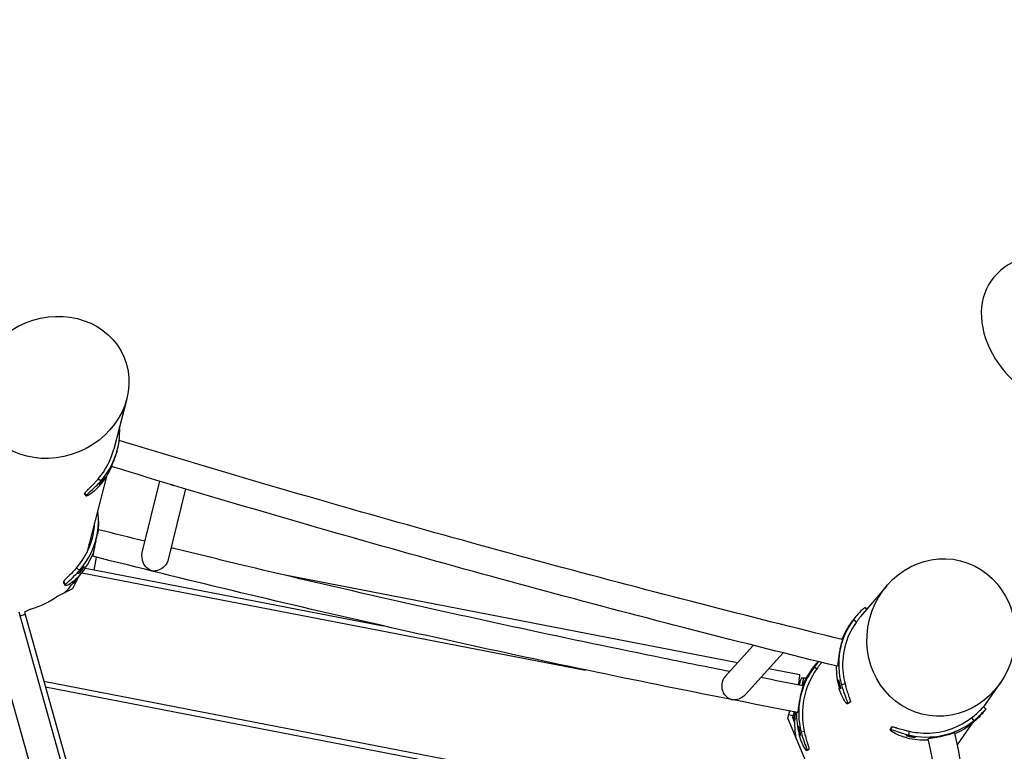
# Model space of a CAD drawing. Extents: x 0 to 1088, y 0 to 704.
# Drawn here: x 744 to 776, y 318 to 341 of the extents above; entities that cross this region are included whole.
import ezdxf

# ---------------------------------------------------------------- set-up
doc = ezdxf.new("R2010")
doc.units = 0
doc.header["$LTSCALE"] = 21.333333
doc.header["$MEASUREMENT"] = 0
doc.header["$PDSIZE"] = 1
doc.layers.get('0').update_dxf_attribs({"color": 2, "linetype": 'CONTINUOUS'})
doc.layers.get('Defpoints').update_dxf_attribs({"linetype": 'CONTINUOUS'})
doc.layers.add('1', color=7, linetype='CONTINUOUS')
doc.layers.add('DIM', color=4, linetype='CONTINUOUS')
doc.styles.add('ROMAND', font='romand.shx', dxfattribs={"height": 6})
doc.dimstyles.get("Standard").update_dxf_attribs({"dimscale": 64, "dimtxt": 0.125, "dimasz": 0.125, "dimexe": 0.0625, "dimexo": 0.0625, "dimgap": 0.03125, "dimtad": 1, "dimdec": 4, "dimzin": 3, "dimdsep": 46, "dimlunit": 4, "dimtxsty": 'ROMAND', "dimblk1": 'OBLIQUE', "dimblk2": 'OBLIQUE', "dimsah": 1, "dimcen": 0.0625, "dimdle": 0.0625, "dimadec": 0, "dimazin": 0, "dimtfac": 1, "dimtdec": 4, "dimtmove": 0, "dimatfit": 3, "dimldrblk": 'OBLIQUE', "dimfxl": 1, "dimfrac": 2, "dimtolj": 1, "dimtzin": 0, "dimlwe": -1, "dimarcsym": 0})

# ---------------------------------------------------------------- blocks, each defined once
blk = doc.blocks.new('_OBLIQUE')
at = {"color": 0, "linetype": 'ByBlock'}
blk.add_line((-0.5, -0.5), (0.5, 0.5), dxfattribs=at)
blk = doc.blocks.new('*D34')
at = {"layer": 'Defpoints', "color": 0, "transparency": 16777216}
for p in [(637.823, 623.053), (1012.083, 492.84), (637.823, 303.159)]:
    blk.add_point(p, dxfattribs=at)
at = {"layer": 'DIM', "color": 0, "transparency": 16777216}
for p, q in [((637.823, 307.159), (637.823, 627.053)), ((1012.083, 496.84), (1012.083, 627.053))]:
    blk.add_line(p, q, dxfattribs=at)
at = {"layer": 'DIM', "color": 0, "lineweight": -2, "transparency": 16777216}
blk.add_line((1016.083, 623.053), (633.823, 623.053), dxfattribs=at)
at = {"layer": 'DIM', "color": 0, "lineweight": -2, "transparency": 16777216, "xscale": 8, "yscale": 8, "zscale": 8, "rotation": 180}
blk.add_blockref('_OBLIQUE', (637.823, 623.053), dxfattribs=at)
at = {"layer": 'DIM', "color": 0, "lineweight": -2, "transparency": 16777216, "xscale": 8, "yscale": 8, "zscale": 8}
blk.add_blockref('_OBLIQUE', (1012.083, 623.053), dxfattribs=at)

msp = doc.modelspace()

# ---------------------------------------------------------------- linework, layer by layer
at = {"layer": '1'}
for p, q in [((747.25903, 329.22251), (746.83593, 327.59455)), ((746.9418, 327.52935), (746.93381, 327.50031)), ((746.60773, 326.71652), (745.96539, 324.24498)), ((746.41809, 326.56491), (746.33758, 326.6354)), ((748.30865, 326.56384), (747.74686, 324.26309)), ((745.89709, 326.16092), (745.89986, 326.17157)), ((745.94825, 326.08744), (745.89709, 326.16092)), ((745.89986, 326.17157), (745.95114, 326.09793)), ((749.14942, 326.31136), (748.5926, 324.03093)), ((745.95114, 326.09793), (745.94825, 326.08744)), ((746.34306, 325.27349), (746.34185, 325.10473)), ((746.13479, 324.67966), (746.12691, 324.68359)), ((746.03308, 324.50545), (746.05799, 324.55498)), ((746.05799, 324.55498), (746.09083, 324.5386)), ((746.23337, 323.86349), (746.28054, 324.10705)), ((745.73261, 323.6842), (745.63839, 323.76611)), ((745.91813, 323.75478), (746.20169, 323.69987)), ((746.20169, 323.69987), (746.23337, 323.86349)), ((746.20169, 323.69987), (755.52745, 321.89388)), ((745.21367, 323.31243), (745.21359, 323.30118)), ((745.28501, 323.19913), (745.21359, 323.30118)), ((745.21367, 323.31243), (745.2851, 323.21038)), ((745.70973, 323.49141), (745.50437, 323.08301)), ((745.61491, 323.30284), (745.50441, 323.24983)), ((745.65856, 323.43801), (745.67795, 323.42834)), ((745.67795, 323.42834), (745.67788, 323.42807)), ((745.67795, 323.42834), (745.70959, 323.49126)), ((745.80803, 323.60634), (762.05144, 320.46071)), ((766.95223, 320.69998), (752.36554, 323.52478)), ((745.50437, 323.08301), (744.98438, 322.83354)), ((745.2851, 323.21038), (745.28501, 323.19913)), ((771.76963, 323.18646), (770.92661, 322.19286)), ((744.15006, 322.43326), (743.95645, 322.34038)), ((742.79374, 322.16324), (750.12906, 296.11038)), ((750.94544, 296.90063), (743.78279, 322.3402)), ((743.95645, 322.34038), (751.08115, 297.02737)), ((770.65539, 322.04322), (770.61357, 321.98631)), ((770.69195, 322.09297), (770.67102, 322.0645)), ((770.69691, 322.09971), (770.79713, 322.02555)), ((770.33366, 321.494), (770.30473, 321.45991)), ((767.46116, 321.26437), (766.55478, 320.25922)), ((768.42366, 321.02267), (767.21456, 319.68181)), ((768.96658, 320.30989), (767.95719, 320.50536)), ((769.43339, 320.57281), (769.5133, 320.51148)), ((769.67102, 320.71302), (769.64967, 320.68785)), ((768.94061, 320.14516), (768.91083, 319.99141)), ((769.01404, 320.21804), (769.09354, 320.21344)), ((769.16008, 320.19529), (769.09359, 320.21344)), ((770.2081, 320.15118), (770.20967, 320.15145)), ((744.58465, 320.10846), (767.72958, 315.62631)), ((744.63519, 319.92891), (767.61572, 315.4786)), ((768.94446, 319.98499), (768.96104, 320.04639)), ((769.05884, 320.06352), (769.03306, 319.96807)), ((769.05884, 320.06352), (769.08924, 320.05522)), ((770.42279, 320.01928), (770.31051, 319.98846)), ((775.43043, 320.05163), (774.89152, 319.27701)), ((770.59007, 319.43088), (770.49901, 319.37961)), ((770.50424, 319.38672), (770.49901, 319.37961)), ((770.50424, 319.38672), (770.59444, 319.43751)), ((770.59444, 319.43751), (770.59007, 319.43088)), ((774.96679, 319.2161), (774.96245, 319.20995)), ((768.5769, 318.91804), (768.63972, 319.15072)), ((769.1795, 317.47921), (768.5769, 318.91804)), ((768.75316, 318.99312), (768.60492, 319.02182)), ((768.73775, 318.93258), (768.75316, 318.99312)), ((768.79715, 318.79076), (768.73775, 318.93258)), ((768.75805, 319.01114), (768.78252, 319.04021)), ((768.80388, 319.11932), (768.78252, 319.04021)), ((768.81352, 319.03175), (768.78252, 319.04021)), ((774.50338, 318.92851), (774.5783, 318.83436)), ((768.79706, 318.82379), (768.78788, 318.81288)), ((768.79814, 318.82424), (768.79706, 318.82379)), ((768.79706, 318.82379), (768.79804, 318.82144)), ((771.88136, 318.5369), (771.92951, 318.62929)), ((771.8857, 318.54305), (771.88136, 318.5369)), ((771.93387, 318.63546), (771.8857, 318.54305)), ((771.92951, 318.62929), (771.93387, 318.63546)), ((774.52698, 318.75303), (774.0434, 318.05794)), ((769.10704, 318.48856), (769.00823, 318.46306)), ((772.47654, 318.37524), (772.50451, 318.49187)), ((769.25155, 317.9049), (769.19177, 317.87245)), ((769.19636, 317.87668), (769.25689, 317.90953)), ((769.19177, 317.87245), (769.19636, 317.87668))]:
    msp.add_line(p, q, dxfattribs=at)
for centre, major_axis, ratio, start_param, end_param in [((777.64621, 331.28391), (-2.51145, 1.73901), 0.74964412, 4.70398147, 7.86238914), ((744.57132, 328.1819), (2.37049, -0.65256), 0.99144748, 5.82928145, 6.60997958), ((744.45184, 328.21479), (2.3751, -0.65383), 0.99144486, 5.85133937, 6.29742182), ((748.83399, 326.86746), (0.39851, 0.22537), 0.90676938, 0.83631523, 0.83922386), ((748.83399, 326.86746), (0.23389, -0.41358), 0.84833579, 2.27387053, 2.27636814), ((744.52802, 328.02462), (2.37049, -0.65256), 0.99144748, 5.82928145, 6.13361822), ((748.83399, 326.86746), (0.39851, 0.22537), 0.90676938, 3.94838981, 3.97790788), ((748.83399, 326.86746), (0.23389, -0.41358), 0.84833579, 5.4179608, 5.44413304), ((743.88446, 325.29113), (2.4586, -0.01764), 0.99084352, 5.57011512, 6.42356221), ((743.88446, 325.29113), (2.33327, -0.01674), 0.99084352, 5.57011512, 6.2556593), ((743.88325, 325.12237), (2.33327, -0.01674), 0.99084352, 0.03650712, 0.04326123), ((743.88325, 325.12237), (2.4586, -0.01764), 0.99084352, 6.22491475, 6.28318531), ((746.05253, 324.53444), (0.07439, 0.14914), 0.02587172, 0, 1.44560544), ((748.1556, 324.08912), (0.23389, -0.41358), 0.84833579, 3.87607375, 4.61493441), ((743.88325, 325.12237), (2.4586, -0.01764), 0.99084352, 5.57011512, 5.92329262), ((748.1556, 324.08912), (0.39851, 0.22537), 0.90676938, 4.01418884, 4.27826673), ((743.44959, 324.80936), (-0.73383, -2.49334), 0.99144471, 1.06419, 1.21066179), ((743.48676, 324.93566), (-0.73263, -2.48927), 0.99144471, 0.5491588, 0.90942291), ((772.67323, 320.6371), (-1.98128, 1.45587), 0.99437747, 6.27976058, 7.18756829), ((768.27739, 321.515), (0.45431, 0.13637), 0.8945409, 1.05943943, 1.10807393), ((768.27739, 321.515), (0.12855, -0.42826), 0.92475369, 2.50283845, 2.54555338), ((772.67323, 320.6371), (-1.88028, 1.38166), 0.99437747, 0.00986615, 0.7582402), ((772.59485, 320.53044), (-1.98128, 1.45587), 0.99437747, 0, 0.2486881), ((772.8101, 320.60215), (1.98186, -1.46642), 0.99455216, 3.16324543, 3.17582682), ((771.3837, 319.07604), (-1.66546, 1.80867), 0.99718811, 0.17249711, 1.08030482), ((771.60314, 319.03291), (-1.6802, 1.93201), 0.9971342, 0.239914, 1.07092463), ((771.31479, 319.01259), (-1.66546, 1.80867), 0.99718811, 0.17249711, 0.42970126), ((772.59485, 320.53044), (-1.98128, 1.45587), 0.99437747, 0.60912147, 0.90438298), ((766.85906, 319.94211), (0.12735, -0.42944), 0.91881771, 3.65340405, 4.93730267), ((768.93489, 320.14626), (0.03169, 0.16363), 0.03492077, 4.71238898, 6.28318531), ((768.97019, 320.05725), (0.0439, 0.16078), 0.03587204, 0.00759882, 1.64820832), ((769.04969, 320.05265), (0.0439, 0.16078), 0.03587204, 4.78980097, 6.29078413), ((772.8101, 320.60215), (1.98186, -1.46642), 0.99455216, 3.88217987, 4.02076238), ((766.85906, 319.94211), (0.45197, 0.13403), 0.90216147, 4.22134946, 4.77067671), ((771.37147, 318.73192), (1.9709, -1.66233), 0.99635794, 3.69445796, 3.72726306), ((771.31479, 319.01259), (1.66546, -1.80867), 0.99718811, 3.93059437, 4.22189747), ((773.02138, 320.87682), (1.99933, -1.41399), 0.99590656, 5.87239531, 5.9770637), ((771.37788, 318.74032), (-1.57774, -2.05096), 0.99619463, 5.34674679, 5.53263627), ((771.36916, 318.72832), (0.99804, -2.38013), 0.99618891, 4.27950227, 4.28058802), ((773.04792, 320.75765), (2.00945, -1.41674), 0.99590768, 5.08969211, 5.99749981), ((773.04792, 320.75765), (-1.90702, 1.34452), 0.99590768, 2.05781502, 2.7461916), ((772.98283, 320.66532), (2.00945, -1.41674), 0.99590768, 5.7377605, 5.99749981), ((772.98283, 320.66532), (-2.00945, 1.41674), 0.99590768, 1.94809945, 2.23675276), ((773.02138, 320.87682), (1.99933, -1.41399), 0.99590656, 5.11305356, 5.21772197), ((769.68535, 317.52542), (-9.91473, -8.60207), 0.04349503, 4.71786727, 4.71840591)]:
    msp.add_ellipse(centre, major_axis=major_axis, ratio=ratio, start_param=start_param, end_param=end_param, dxfattribs=at)
for centre, major_axis, ratio in [((744.84678, 329.58602), (-2.32873, -0.96457), 0.89306866), ((773.52297, 321.51885), (0.62568, 2.47405), 0.93339053)]:
    msp.add_ellipse(centre, major_axis=major_axis, ratio=ratio, dxfattribs=at)
for points, knots in [([(770.3348, 321.45253), (768.82336, 321.82346), (767.30078, 322.20618), (764.19951, 323.00397), (762.62046, 323.41966), (759.46137, 324.27017), (757.88133, 324.70501), (754.73174, 325.59066), (753.16221, 326.04148), (750.05991, 326.95147), (748.52695, 327.41051), (747.01021, 327.87415)], [1.359628145, 1.359628145, 1.359628145, 1.359628145, 1.442426567, 1.442426567, 1.527626643, 1.527626643, 1.61282672, 1.61282672, 1.698026796, 1.698026796, 1.782414362, 1.782414362, 1.782414362, 1.782414362]), ([(746.76489, 327.03243), (746.76462, 327.03251), (746.76455, 327.03303), (746.76542, 327.03865), (746.77114, 327.05354), (746.79148, 327.10258), (746.80563, 327.13575), (746.83848, 327.21665), (746.85672, 327.26332), (746.89305, 327.36521), (746.91074, 327.41946), (746.92895, 327.48284), (746.93141, 327.49159), (746.93381, 327.50031)], [2.45655223, 2.45655223, 2.45655223, 2.45655223, 2.59568011, 2.59568011, 3.26838502, 3.26838502, 3.92642745, 3.92642745, 4.57559887, 4.57559887, 5.22631039, 5.22631039, 5.33078317, 5.33078317, 5.33078317, 5.33078317]), ([(770.17513, 320.58903), (768.63916, 320.96579), (767.09174, 321.35469), (763.9657, 322.15897), (762.38694, 322.57462), (759.22845, 323.42502), (757.64873, 323.85976), (754.49973, 324.74521), (752.93045, 325.19592), (749.82377, 326.10707), (748.28624, 326.56743), (746.76489, 327.03243)], [1.35873017, 1.35873017, 1.35873017, 1.35873017, 1.442707428, 1.442707428, 1.527721978, 1.527721978, 1.612736529, 1.612736529, 1.697751079, 1.697751079, 1.782211643, 1.782211643, 1.782211643, 1.782211643]), ([(745.89986, 326.17157), (745.90241, 326.18133), (745.91695, 326.19966), (745.96737, 326.25244), (746.00263, 326.28638), (746.08666, 326.36797), (746.13438, 326.41471), (746.20983, 326.49294), (746.23578, 326.52056), (746.28737, 326.57731), (746.31285, 326.60626), (746.33758, 326.6354)], [0, 0, 0, 0, 0.87327096, 0.87327096, 1.742358, 1.742358, 2.60009081, 2.60009081, 3.04057571, 3.04057571, 3.48093692, 3.48093692, 3.48093692, 3.48093692]), ([(745.95114, 326.09793), (745.95512, 326.1124), (745.98903, 326.14655), (746.04492, 326.19783), (746.10045, 326.24877), (746.17708, 326.31706), (746.25753, 326.39626), (746.3112, 326.4491), (746.36637, 326.50664), (746.41809, 326.56491)], [-0.78539816, -0.78539816, -0.78539816, -0.78539816, -0.19406298, -0.19406298, -0.19406298, 0.39345612, 0.39345612, 0.39345612, 0.78539816, 0.78539816, 0.78539816, 0.78539816]), ([(746.54958, 326.69042), (746.54811, 326.68506), (746.53489, 326.66334), (746.51368, 326.63331), (746.49259, 326.60344), (746.46373, 326.56612), (746.43646, 326.53446), (746.40926, 326.50288), (746.38425, 326.47746), (746.37082, 326.46607), (746.36268, 326.45918), (746.35873, 326.45727), (746.35962, 326.46049)], [0, 0, 0, 0, 0.87552319, 0.87552319, 0.87552319, 1.74638792, 1.74638792, 1.74638792, 2.6152716, 2.6152716, 2.6152716, 3.14159265, 3.14159265, 3.14159265, 3.14159265]), ([(746.35962, 326.46049), (746.36018, 326.46254), (746.36267, 326.46664), (746.36693, 326.47259), (746.37803, 326.48809), (746.40163, 326.51662), (746.42868, 326.54924), (746.4555, 326.58158), (746.48506, 326.61748), (746.50751, 326.6447), (746.52999, 326.67196), (746.54514, 326.68986), (746.54881, 326.69165), (746.54967, 326.69207), (746.54992, 326.69166), (746.54958, 326.69042)], [3.14159265, 3.14159265, 3.14159265, 3.14159265, 3.47634734, 3.47634734, 3.47634734, 4.34933257, 4.34933257, 4.34933257, 5.2146911, 5.2146911, 5.2146911, 6.08089911, 6.08089911, 6.08089911, 6.28318531, 6.28318531, 6.28318531, 6.28318531]), ([(746.37479, 326.40762), (746.29842, 326.32159), (746.21668, 326.24591), (746.14575, 326.19077), (746.07245, 326.13378), (746.01156, 326.09846), (745.97804, 326.08546), (745.95595, 326.07689), (745.9456, 326.0778), (745.94825, 326.08744)], [-0.78539816, -0.78539816, -0.78539816, -0.78539816, -0.20665211, -0.20665211, -0.20665211, 0.39139361, 0.39139361, 0.39139361, 0.78539816, 0.78539816, 0.78539816, 0.78539816]), ([(748.66373, 326.45692), (748.66936, 326.45526), (748.67406, 326.454), (748.68852, 326.45015), (748.69899, 326.44785), (748.70912, 326.44554), (748.71153, 326.44497), (748.71485, 326.44409), (748.716, 326.44376), (748.71856, 326.44299), (748.71997, 326.44253), (748.73027, 326.43898), (748.74786, 326.43184), (748.76952, 326.42525)], [-3.935204049, -3.935204049, -3.935204049, -3.935204049, -3.902438588, -3.902438588, -3.803093596, -3.803093596, -3.761204648, -3.761204648, -3.738031261, -3.738031261, -3.710304184, -3.710304184, -3.549183245, -3.549183245, -3.549183245, -3.549183245]), ([(748.72924, 326.44349), (748.72612, 326.44402), (748.72366, 326.44453), (748.72023, 326.44536), (748.71899, 326.4457), (748.71635, 326.44649), (748.71495, 326.44696), (748.71137, 326.44827), (748.70879, 326.44931), (748.70586, 326.45061)], [-1.108632732, -1.108632732, -1.108632732, -1.108632732, -1.000758414, -1.000758414, -0.937319622, -0.937319622, -0.866863643, -0.866863643, -0.768273837, -0.768273837, -0.768273837, -0.768273837]), ([(746.34857, 324.99404), (746.3483, 324.99412), (746.34796, 324.99391), (746.34628, 324.99173), (746.34432, 324.98692), (746.33977, 324.97343), (746.33679, 324.96359), (746.32967, 324.93826), (746.32553, 324.92276), (746.31839, 324.89503), (746.315, 324.8816), (746.31135, 324.86685)], [2.73716588, 2.73716588, 2.73716588, 2.73716588, 2.83940816, 2.83940816, 3.16281426, 3.16281426, 3.48072791, 3.48072791, 3.79864157, 3.79864157, 4.0253637, 4.0253637, 4.0253637, 4.0253637]), ([(746.25326, 324.61562), (746.24819, 324.59255), (746.24279, 324.5677), (746.2314, 324.51455), (746.22544, 324.48631), (746.21484, 324.43536), (746.20923, 324.408), (746.19879, 324.35607), (746.19395, 324.33149), (746.18576, 324.28895), (746.18166, 324.26714), (746.17462, 324.22824), (746.17167, 324.21115), (746.1672, 324.18377), (746.16529, 324.17103), (746.16282, 324.15153), (746.16226, 324.14476), (746.16229, 324.1384), (746.16258, 324.13688), (746.16317, 324.13672)], [5.07285559, 5.07285559, 5.07285559, 5.07285559, 5.33841043, 5.33841043, 5.64416999, 5.64416999, 5.95541509, 5.95541509, 6.26666019, 6.26666019, 6.58457384, 6.58457384, 6.90248749, 6.90248749, 7.22589359, 7.22589359, 7.54929969, 7.54929969, 7.77041548, 7.77041548, 7.77041548, 7.77041548]), ([(746.25326, 324.61562), (746.26632, 324.66229), (746.27789, 324.70809), (746.29739, 324.79372), (746.3052, 324.83287), (746.31136, 324.86687)], [5.3335509, 5.3335509, 5.3335509, 5.3335509, 5.89225816, 5.89225816, 6.4467945, 6.4467945, 6.4467945, 6.4467945]), ([(766.70045, 320.42076), (765.99716, 320.55951), (765.29181, 320.7007), (763.05975, 321.15388), (761.52769, 321.47437), (758.46225, 322.13439), (756.92887, 322.47391), (753.87311, 323.16928), (752.35073, 323.52512), (750.11893, 324.06072), (749.40054, 324.23529), (748.68546, 324.41123)], [1.394793641, 1.394793641, 1.394793641, 1.394793641, 1.436287547, 1.436287547, 1.525827015, 1.525827015, 1.615366484, 1.615366484, 1.704905952, 1.704905952, 1.747640119, 1.747640119, 1.747640119, 1.747640119]), ([(768.89294, 319.10232), (767.40489, 319.38618), (765.90444, 319.6817), (762.87237, 320.29743), (761.34059, 320.61789), (758.27575, 321.27779), (756.74269, 321.61724), (753.68747, 322.31241), (752.16531, 322.66814), (749.14401, 323.39305), (747.64486, 323.76224), (746.16316, 324.13669)], [1.348273101, 1.348273101, 1.348273101, 1.348273101, 1.436543799, 1.436543799, 1.525871225, 1.525871225, 1.615198651, 1.615198651, 1.704526077, 1.704526077, 1.793853503, 1.793853503, 1.793853503, 1.793853503]), ([(748.5926, 324.03093), (748.58934, 324.01757), (748.58542, 324.00428), (748.56501, 323.94545), (748.54203, 323.90311), (748.47885, 323.81826), (748.43687, 323.77949), (748.33433, 323.71027), (748.26956, 323.68359), (748.19221, 323.66912), (748.18255, 323.66764), (748.17338, 323.66649)], [-1.973517507, -1.973517507, -1.973517507, -1.973517507, -1.923724275, -1.923724275, -1.751310361, -1.751310361, -1.537440456, -1.537440456, -1.263961985, -1.263961985, -1.223050794, -1.223050794, -1.223050794, -1.223050794]), ([(745.63839, 323.76611), (745.56545, 323.68375), (745.48619, 323.6027), (745.41645, 323.5342), (745.34407, 323.4631), (745.28283, 323.40533), (745.2478, 323.36571), (745.22554, 323.34052), (745.21374, 323.32252), (745.21367, 323.31243)], [-0.78539816, -0.78539816, -0.78539816, -0.78539816, -0.20315143, -0.20315143, -0.20315143, 0.40119471, 0.40119471, 0.40119471, 0.78539816, 0.78539816, 0.78539816, 0.78539816]), ([(745.2851, 323.21038), (745.28521, 323.2259), (745.31526, 323.26122), (745.36797, 323.31355), (745.42033, 323.36555), (745.49445, 323.43479), (745.57347, 323.51465), (745.62618, 323.56792), (745.68087, 323.62578), (745.73261, 323.6842)], [-0.78539816, -0.78539816, -0.78539816, -0.78539816, -0.19406298, -0.19406298, -0.19406298, 0.39345612, 0.39345612, 0.39345612, 0.78539816, 0.78539816, 0.78539816, 0.78539816]), ([(745.87959, 323.80593), (745.87955, 323.80017), (745.86775, 323.77803), (745.84745, 323.7477), (745.82726, 323.71753), (745.79879, 323.68001), (745.77127, 323.64834), (745.74381, 323.61674), (745.7179, 323.59149), (745.70322, 323.58039), (745.69433, 323.57367), (745.68953, 323.57198), (745.68955, 323.57544)], [0, 0, 0, 0, 0.87552319, 0.87552319, 0.87552319, 1.74638792, 1.74638792, 1.74638792, 2.6152716, 2.6152716, 2.6152716, 3.14159265, 3.14159265, 3.14159265, 3.14159265]), ([(745.68955, 323.57544), (745.68957, 323.57764), (745.69151, 323.5819), (745.69525, 323.588), (745.705, 323.6039), (745.72749, 323.6328), (745.75405, 323.66565), (745.78037, 323.6982), (745.81005, 323.73415), (745.83319, 323.76126), (745.85636, 323.78839), (745.87276, 323.80599), (745.87783, 323.80742), (745.87901, 323.80776), (745.8796, 323.80725), (745.87959, 323.80593)], [3.14159265, 3.14159265, 3.14159265, 3.14159265, 3.47634734, 3.47634734, 3.47634734, 4.34933257, 4.34933257, 4.34933257, 5.2146911, 5.2146911, 5.2146911, 6.08089911, 6.08089911, 6.08089911, 6.28318531, 6.28318531, 6.28318531, 6.28318531]), ([(748.05596, 323.66744), (748.05589, 323.66753), (748.05575, 323.66764), (748.05462, 323.66835), (748.05217, 323.66942), (748.0327, 323.67803), (747.99194, 323.69576), (747.89141, 323.7723), (747.846, 323.82311), (747.80118, 323.89711), (747.79204, 323.91404), (747.78365, 323.93188)], [-4.575319002, -4.575319002, -4.575319002, -4.575319002, -4.555820316, -4.555820316, -4.468222618, -4.468222618, -4.282220334, -4.282220334, -4.076010328, -4.076010328, -4.019267131, -4.019267131, -4.019267131, -4.019267131]), ([(745.73139, 323.51543), (745.655, 323.42917), (745.57209, 323.35353), (745.49905, 323.29871), (745.42358, 323.24205), (745.35952, 323.20736), (745.32236, 323.19522), (745.29787, 323.18722), (745.28494, 323.18878), (745.28501, 323.19913)], [-0.78539816, -0.78539816, -0.78539816, -0.78539816, -0.20665211, -0.20665211, -0.20665211, 0.39139361, 0.39139361, 0.39139361, 0.78539816, 0.78539816, 0.78539816, 0.78539816]), ([(745.52513, 323.27783), (745.5414, 323.29994), (745.55728, 323.32229), (745.5803, 323.35582), (745.58769, 323.36676), (745.595, 323.37776)], [0, 0, 0, 0, 0.314814393, 0.314814393, 0.466226993, 0.466226993, 0.466226993, 0.466226993]), ([(771.07196, 322.48478), (771.07021, 322.48665), (771.04977, 322.47303), (771.0141, 322.44345), (770.97145, 322.40807), (770.90764, 322.34938), (770.83823, 322.27264), (770.79192, 322.22145), (770.74332, 322.16242), (770.69691, 322.09971)], [-0.68540584, -0.68540584, -0.68540584, -0.68540584, -0.19406298, -0.19406298, -0.19406298, 0.39345612, 0.39345612, 0.39345612, 0.78539816, 0.78539816, 0.78539816, 0.78539816]), ([(743.82241, 322.19949), (743.82214, 322.20044), (743.82216, 322.20142), (743.82396, 322.20785), (743.83385, 322.21483), (743.87053, 322.23083), (743.8973, 322.23992), (743.94267, 322.25389), (743.95965, 322.25892), (743.97793, 322.26421)], [3.76909312, 3.76909312, 3.76909312, 3.76909312, 3.85815403, 3.85815403, 4.33754626, 4.33754626, 4.8169385, 4.8169385, 5.05631107, 5.05631107, 5.05631107, 5.05631107]), ([(770.53742, 321.86476), (770.53474, 321.86112), (770.54238, 321.87494), (770.55852, 321.90095), (770.57458, 321.92681), (770.59903, 321.96407), (770.62405, 321.99966), (770.63779, 322.01918), (770.65152, 322.03802), (770.66368, 322.05441)], [0, 0, 0, 0, 0.87552319, 0.87552319, 0.87552319, 1.74638792, 1.74638792, 1.74638792, 2.22431192, 2.22431192, 2.22431192, 2.22431192]), ([(770.67098, 322.06444), (770.66666, 322.05856), (770.66206, 322.05224), (770.65725, 322.04555), (770.63466, 322.01411), (770.60808, 321.97499), (770.58635, 321.94149), (770.5646, 321.90796), (770.54788, 321.88083), (770.54082, 321.86988), (770.53918, 321.86732), (770.53803, 321.8656), (770.53742, 321.86476)], [4.16521417, 4.16521417, 4.16521417, 4.16521417, 4.34933257, 4.34933257, 4.34933257, 5.2146911, 5.2146911, 5.2146911, 6.08089911, 6.08089911, 6.08089911, 6.28318531, 6.28318531, 6.28318531, 6.28318531]), ([(770.92661, 322.19286), (770.90578, 322.16831), (770.88443, 322.14207), (770.84087, 322.08598), (770.81881, 322.05623), (770.79713, 322.02555)], [2.616183206, 2.616183206, 2.616183206, 2.616183206, 3.036921745, 3.036921745, 3.46926809, 3.46926809, 3.46926809, 3.46926809]), ([(770.33479, 321.45253), (770.3356, 321.45233), (770.33546, 321.4496), (770.33216, 321.43334), (770.32599, 321.41165), (770.3085, 321.34889), (770.29753, 321.30895), (770.2745, 321.21546), (770.26273, 321.16299), (770.24124, 321.05213), (770.23172, 320.99481), (770.21587, 320.88332), (770.20964, 320.83017), (770.19951, 320.73612), (770.19561, 320.69598), (770.18842, 320.63356), (770.18517, 320.61175), (770.17956, 320.59202), (770.17732, 320.58849), (770.17512, 320.58903)], [2.91099803, 2.91099803, 2.91099803, 2.91099803, 3.2414878, 3.2414878, 3.92313948, 3.92313948, 4.5898809, 4.5898809, 5.25044307, 5.25044307, 5.90778685, 5.90778685, 6.55927963, 6.55927963, 7.19636769, 7.19636769, 7.82207496, 7.82207496, 8.22686695, 8.22686695, 8.22686695, 8.22686695]), ([(768.14887, 321.09143), (768.15303, 321.09039), (768.15701, 321.0894), (768.16506, 321.08738), (768.169, 321.08639), (768.17297, 321.08539)], [-4.082103592, -4.082103592, -4.082103592, -4.082103592, -3.988556704, -3.988556704, -3.893713758, -3.893713758, -3.893713758, -3.893713758]), ([(769.27373, 320.35533), (769.27283, 320.35451), (769.27342, 320.35608), (769.2755, 320.35995), (769.2809, 320.37005), (769.29684, 320.39646), (769.31891, 320.42942), (769.3408, 320.4621), (769.36847, 320.50049), (769.39245, 320.53174), (769.41646, 320.56301), (769.43612, 320.58672), (769.44385, 320.59559), (769.44565, 320.59766), (769.44684, 320.59895), (769.44738, 320.59945)], [3.14159265, 3.14159265, 3.14159265, 3.14159265, 3.47634734, 3.47634734, 3.47634734, 4.34933257, 4.34933257, 4.34933257, 5.2146911, 5.2146911, 5.2146911, 6.08089911, 6.08089911, 6.08089911, 6.28318531, 6.28318531, 6.28318531, 6.28318531]), ([(769.44738, 320.59945), (769.44973, 320.60162), (769.4392, 320.58807), (769.42018, 320.56288), (769.40125, 320.53781), (769.37455, 320.50149), (769.34968, 320.46594), (769.32487, 320.43047), (769.30227, 320.3965), (769.28857, 320.37623), (769.28027, 320.36395), (769.27514, 320.35663), (769.27373, 320.35533)], [0, 0, 0, 0, 0.87552319, 0.87552319, 0.87552319, 1.74638792, 1.74638792, 1.74638792, 2.6152716, 2.6152716, 2.6152716, 3.14159265, 3.14159265, 3.14159265, 3.14159265]), ([(769.64967, 320.68785), (769.62753, 320.66176), (769.60486, 320.63388), (769.55898, 320.5747), (769.5359, 320.54352), (769.5133, 320.51148)], [2.59736719, 2.59736719, 2.59736719, 2.59736719, 3.039122369, 3.039122369, 3.488871024, 3.488871024, 3.488871024, 3.488871024]), ([(770.27882, 319.85995), (770.27615, 319.85631), (770.26738, 319.87207), (770.25646, 319.90206), (770.24561, 319.9319), (770.23315, 319.97534), (770.22395, 320.01773), (770.21476, 320.06001), (770.20889, 320.10041), (770.20716, 320.12496), (770.20611, 320.13984), (770.20649, 320.14899), (770.2081, 320.15118)], [0, 0, 0, 0, 0.87552319, 0.87552319, 0.87552319, 1.74638792, 1.74638792, 1.74638792, 2.6152716, 2.6152716, 2.6152716, 3.14159265, 3.14159265, 3.14159265, 3.14159265]), ([(770.2081, 320.15118), (770.20912, 320.15257), (770.21064, 320.15117), (770.21259, 320.14708), (770.21768, 320.13641), (770.22585, 320.10657), (770.23556, 320.06803), (770.24518, 320.02982), (770.25634, 319.98383), (770.26509, 319.94553), (770.27386, 319.9072), (770.27979, 319.87722), (770.27976, 319.86538), (770.27975, 319.86261), (770.27944, 319.86079), (770.27882, 319.85995)], [3.14159265, 3.14159265, 3.14159265, 3.14159265, 3.47634734, 3.47634734, 3.47634734, 4.34933257, 4.34933257, 4.34933257, 5.2146911, 5.2146911, 5.2146911, 6.08089911, 6.08089911, 6.08089911, 6.28318531, 6.28318531, 6.28318531, 6.28318531]), ([(769.06996, 319.96103), (769.07091, 319.96085), (769.07082, 319.95809), (769.06744, 319.94187), (769.0611, 319.92076), (769.04268, 319.85972), (769.03099, 319.82088), (769.00597, 319.72984), (768.99295, 319.67863), (768.96863, 319.57003), (768.95757, 319.51367), (768.93876, 319.40341), (768.93116, 319.35057), (768.91877, 319.2559), (768.91405, 319.21501), (768.90587, 319.15034), (768.90246, 319.12729), (768.89699, 319.10593), (768.8949, 319.10195), (768.89293, 319.10232)], [2.93229783, 2.93229783, 2.93229783, 2.93229783, 3.26629612, 3.26629612, 3.93222966, 3.93222966, 4.58478605, 4.58478605, 5.23399609, 5.23399609, 5.88388496, 5.88388496, 6.53266374, 6.53266374, 7.17711486, 7.17711486, 7.82034173, 7.82034173, 8.24177023, 8.24177023, 8.24177023, 8.24177023]), ([(770.49901, 319.37961), (770.4918, 319.3698), (770.46629, 319.39097), (770.43012, 319.44142), (770.39418, 319.49154), (770.34851, 319.57076), (770.30689, 319.66833), (770.27913, 319.73342), (770.25327, 319.80642), (770.23213, 319.88179)], [-0.78539816, -0.78539816, -0.78539816, -0.78539816, -0.19406298, -0.19406298, -0.19406298, 0.39345612, 0.39345612, 0.39345612, 0.78539816, 0.78539816, 0.78539816, 0.78539816]), ([(770.31051, 319.98846), (770.34172, 319.87716), (770.37939, 319.76569), (770.41384, 319.6715), (770.44944, 319.57418), (770.48072, 319.49548), (770.49593, 319.44599), (770.50595, 319.41339), (770.50904, 319.39326), (770.50424, 319.38672)], [-0.78539816, -0.78539816, -0.78539816, -0.78539816, -0.20665211, -0.20665211, -0.20665211, 0.39139361, 0.39139361, 0.39139361, 0.78539816, 0.78539816, 0.78539816, 0.78539816]), ([(770.42279, 320.01928), (770.44004, 319.95024), (770.45945, 319.8816), (770.49995, 319.75047), (770.52058, 319.68956), (770.5575, 319.58239), (770.5732, 319.53766), (770.58904, 319.48553), (770.59296, 319.47053), (770.59676, 319.44816), (770.59664, 319.44085), (770.59444, 319.43751)], [0, 0, 0, 0, 0.81527863, 0.81527863, 1.65018742, 1.65018742, 2.51015254, 2.51015254, 2.99012133, 2.99012133, 3.47035144, 3.47035144, 3.47035144, 3.47035144]), ([(766.75257, 319.51934), (766.74642, 319.52196), (766.72453, 319.52936), (766.64344, 319.5695), (766.58731, 319.61278), (766.52743, 319.69128), (766.51444, 319.71111), (766.50282, 319.73227)], [-21.11943383, -21.11943383, -21.11943383, -21.11943383, -20.40310499, -20.40310499, -18.80685372, -18.80685372, -18.31795742, -18.31795742, -18.31795742, -18.31795742]), ([(767.21456, 319.68181), (767.18152, 319.64516), (767.14264, 319.61322), (767.06964, 319.5693), (767.03838, 319.5545), (767.0061, 319.54286)], [-4.23079319, -4.23079319, -4.23079319, -4.23079319, -3.39837581, -3.39837581, -2.82859723, -2.82859723, -2.82859723, -2.82859723]), ([(774.50338, 318.92851), (774.55983, 318.97124), (774.61301, 319.01503), (774.70923, 319.10022), (774.75099, 319.14057), (774.81982, 319.21052), (774.84569, 319.23893), (774.87179, 319.26782), (774.87822, 319.27502), (774.88385, 319.28102), (774.88494, 319.28207), (774.88508, 319.28197)], [0, 0, 0, 0, 0.81224085, 0.81224085, 1.64390357, 1.64390357, 2.50453951, 2.50453951, 2.98477631, 2.98477631, 3.26325651, 3.26325651, 3.26325651, 3.26325651]), ([(774.96245, 319.20995), (774.95646, 319.20145), (774.92912, 319.16417), (774.88194, 319.10675), (774.83507, 319.0497), (774.76819, 318.97341), (774.68772, 318.89534), (774.63404, 318.84325), (774.57447, 318.79056), (774.51321, 318.74203)], [-0.78539816, -0.78539816, -0.78539816, -0.78539816, -0.19406298, -0.19406298, -0.19406298, 0.39345612, 0.39345612, 0.39345612, 0.78539816, 0.78539816, 0.78539816, 0.78539816]), ([(774.5783, 318.83436), (774.66877, 318.90601), (774.75164, 318.98203), (774.81545, 319.04704), (774.88139, 319.11422), (774.92719, 319.16878), (774.95018, 319.19659), (774.96532, 319.21491), (774.97078, 319.22176), (774.96679, 319.2161)], [-0.78539816, -0.78539816, -0.78539816, -0.78539816, -0.20665211, -0.20665211, -0.20665211, 0.39139361, 0.39139361, 0.39139361, 0.78539816, 0.78539816, 0.78539816, 0.78539816]), ([(768.7835, 319.12313), (768.77751, 319.09775), (768.77125, 319.07096), (768.76488, 319.04355), (768.761, 319.02687), (768.75708, 319.00999), (768.75316, 318.99312)], [1.158742569, 1.158742569, 1.158742569, 1.158742569, 1.414944666, 1.414944666, 1.414944666, 1.570796327, 1.570796327, 1.570796327, 1.570796327]), ([(768.75316, 318.99312), (768.76557, 319.03886), (768.7779, 319.08422), (768.78725, 319.11415), (768.78811, 319.1169), (768.78895, 319.11952), (768.78975, 319.12201)], [0, 0, 0, 0, 0.850884217, 0.850884217, 0.850884217, 0.929096829, 0.929096829, 0.929096829, 0.929096829]), ([(768.81352, 319.03175), (768.80981, 318.99941), (768.8067, 318.96701), (768.8014, 318.89784), (768.79937, 318.86106), (768.79814, 318.82424)], [0, 0, 0, 0, 0.372431559, 0.372431559, 0.793894297, 0.793894297, 0.793894297, 0.793894297]), ([(768.98142, 318.36151), (768.98053, 318.36068), (768.97884, 318.36257), (768.97648, 318.36709), (768.97034, 318.37886), (768.9595, 318.40924), (768.9489, 318.44815), (768.9384, 318.48671), (768.92853, 318.53298), (768.92247, 318.57129), (768.9164, 318.60964), (768.91398, 318.63926), (768.91487, 318.64996), (768.91508, 318.65246), (768.91546, 318.65397), (768.916, 318.65447)], [3.14159265, 3.14159265, 3.14159265, 3.14159265, 3.47634734, 3.47634734, 3.47634734, 4.34933257, 4.34933257, 4.34933257, 5.2146911, 5.2146911, 5.2146911, 6.08089911, 6.08089911, 6.08089911, 6.28318531, 6.28318531, 6.28318531, 6.28318531]), ([(768.916, 318.65447), (768.91835, 318.65664), (768.92374, 318.63869), (768.93129, 318.60697), (768.9388, 318.57542), (768.94862, 318.53089), (768.95802, 318.48872), (768.96739, 318.44665), (768.97605, 318.40769), (768.97992, 318.38479), (768.98226, 318.37091), (768.98284, 318.36281), (768.98142, 318.36151)], [0, 0, 0, 0, 0.87552319, 0.87552319, 0.87552319, 1.74638792, 1.74638792, 1.74638792, 2.6152716, 2.6152716, 2.6152716, 3.14159265, 3.14159265, 3.14159265, 3.14159265]), ([(772.41144, 318.28291), (772.29893, 318.31023), (772.19057, 318.34865), (772.10343, 318.38838), (772.01339, 318.42943), (771.94619, 318.47098), (771.91067, 318.49943), (771.88726, 318.51817), (771.87737, 318.53124), (771.88136, 318.5369)], [-0.78539816, -0.78539816, -0.78539816, -0.78539816, -0.20665211, -0.20665211, -0.20665211, 0.39139361, 0.39139361, 0.39139361, 0.78539816, 0.78539816, 0.78539816, 0.78539816]), ([(771.8857, 318.54305), (771.89169, 318.55154), (771.92929, 318.5428), (771.99394, 318.52173), (772.05818, 318.5008), (772.14926, 318.46845), (772.25427, 318.43634), (772.32433, 318.41493), (772.40034, 318.39374), (772.47654, 318.37524)], [-0.78539816, -0.78539816, -0.78539816, -0.78539816, -0.19406298, -0.19406298, -0.19406298, 0.39345612, 0.39345612, 0.39345612, 0.78539816, 0.78539816, 0.78539816, 0.78539816]), ([(771.93387, 318.63546), (771.93788, 318.64116), (771.95531, 318.64019), (772.01547, 318.62641), (772.05745, 318.61388), (772.16134, 318.58248), (772.22187, 318.56412), (772.32281, 318.53618), (772.35819, 318.5268), (772.43067, 318.50868), (772.46754, 318.5), (772.50451, 318.49187)], [0, 0, 0, 0, 0.87890386, 0.87890386, 1.75006289, 1.75006289, 2.60395331, 2.60395331, 3.03801823, 3.03801823, 3.47154133, 3.47154133, 3.47154133, 3.47154133]), ([(774.58629, 318.81591), (774.58407, 318.81277), (774.56641, 318.79655), (774.53877, 318.77359), (774.51128, 318.75076), (774.47422, 318.72195), (774.43987, 318.6975), (774.40559, 318.6731), (774.37473, 318.6534), (774.35842, 318.64414), (774.34855, 318.63852), (774.34393, 318.6366), (774.34526, 318.63849)], [0, 0, 0, 0, 0.87552319, 0.87552319, 0.87552319, 1.74638792, 1.74638792, 1.74638792, 2.6152716, 2.6152716, 2.6152716, 3.14159265, 3.14159265, 3.14159265, 3.14159265]), ([(774.34526, 318.63849), (774.34611, 318.63969), (774.34933, 318.64242), (774.35473, 318.64655), (774.36883, 318.65732), (774.39834, 318.67799), (774.43244, 318.70254), (774.46626, 318.72686), (774.50383, 318.75472), (774.53258, 318.77655), (774.56136, 318.7984), (774.58095, 318.81361), (774.58547, 318.81612), (774.58652, 318.81671), (774.5868, 318.81664), (774.58629, 318.81591)], [3.14159265, 3.14159265, 3.14159265, 3.14159265, 3.47634734, 3.47634734, 3.47634734, 4.34933257, 4.34933257, 4.34933257, 5.2146911, 5.2146911, 5.2146911, 6.08089911, 6.08089911, 6.08089911, 6.28318531, 6.28318531, 6.28318531, 6.28318531]), ([(769.19177, 317.87245), (769.18543, 317.86662), (769.16135, 317.89211), (769.12696, 317.94646), (769.0928, 318.00046), (769.04925, 318.08311), (769.0098, 318.18302), (768.98348, 318.24967), (768.95908, 318.32374), (768.93932, 318.39961)], [-0.78539816, -0.78539816, -0.78539816, -0.78539816, -0.19406298, -0.19406298, -0.19406298, 0.39345612, 0.39345612, 0.39345612, 0.78539816, 0.78539816, 0.78539816, 0.78539816]), ([(769.00823, 318.46306), (769.03742, 318.35103), (769.07336, 318.23986), (769.10667, 318.14701), (769.14108, 318.05106), (769.1718, 317.97486), (769.18709, 317.92865), (769.19717, 317.89821), (769.20059, 317.88057), (769.19636, 317.87668)], [-0.78539816, -0.78539816, -0.78539816, -0.78539816, -0.20665211, -0.20665211, -0.20665211, 0.39139361, 0.39139361, 0.39139361, 0.78539816, 0.78539816, 0.78539816, 0.78539816]), ([(769.10704, 318.48856), (769.12255, 318.41828), (769.1401, 318.34872), (769.17675, 318.21602), (769.19546, 318.15448), (769.22856, 318.04673), (769.24241, 318.0021), (769.25524, 317.95219), (769.25812, 317.9384), (769.2603, 317.91814), (769.25954, 317.91184), (769.25689, 317.90953)], [0, 0, 0, 0, 0.82317693, 0.82317693, 1.67040422, 1.67040422, 2.54621213, 2.54621213, 3.01295278, 3.01295278, 3.48644847, 3.48644847, 3.48644847, 3.48644847]), ([(772.68505, 318.29665), (772.68283, 318.29351), (772.6605, 318.29312), (772.62587, 318.2966), (772.59143, 318.30006), (772.54554, 318.3076), (772.50397, 318.31725), (772.4625, 318.32688), (772.42609, 318.33833), (772.40685, 318.34656), (772.39519, 318.35154), (772.38969, 318.35531), (772.39102, 318.3572)], [0, 0, 0, 0, 0.87552319, 0.87552319, 0.87552319, 1.74638792, 1.74638792, 1.74638792, 2.6152716, 2.6152716, 2.6152716, 3.14159265, 3.14159265, 3.14159265, 3.14159265]), ([(772.39102, 318.3572), (772.39187, 318.3584), (772.39545, 318.35886), (772.40157, 318.35858), (772.41754, 318.35784), (772.45149, 318.35184), (772.49211, 318.34384), (772.53237, 318.33592), (772.57847, 318.32641), (772.61481, 318.31835), (772.65119, 318.31028), (772.67708, 318.30355), (772.68355, 318.29926), (772.68506, 318.29825), (772.68556, 318.29738), (772.68505, 318.29665)], [3.14159265, 3.14159265, 3.14159265, 3.14159265, 3.47634734, 3.47634734, 3.47634734, 4.34933257, 4.34933257, 4.34933257, 5.2146911, 5.2146911, 5.2146911, 6.08089911, 6.08089911, 6.08089911, 6.28318531, 6.28318531, 6.28318531, 6.28318531]), ([(773.10746, 318.25177), (773.10742, 318.25198), (773.1074, 318.2522), (773.10773, 318.2567), (773.11972, 318.26132), (773.16562, 318.27128), (773.19819, 318.27652), (773.27944, 318.2891), (773.32709, 318.29633), (773.43133, 318.31406), (773.48693, 318.32442), (773.59848, 318.34802), (773.65337, 318.36103), (773.75514, 318.38739), (773.80106, 318.40046), (773.87802, 318.42294), (773.90839, 318.4321), (773.95039, 318.44327), (773.96166, 318.44515), (773.96315, 318.44271), (773.9632, 318.4426), (773.96322, 318.44248)], [2.56790394, 2.56790394, 2.56790394, 2.56790394, 2.60253298, 2.60253298, 3.28027625, 3.28027625, 3.93390675, 3.93390675, 4.58205108, 4.58205108, 5.232895, 5.232895, 5.88478532, 5.88478532, 6.53595987, 6.53595987, 7.18279782, 7.18279782, 7.82683541, 7.82683541, 7.85518004, 7.85518004, 7.85518004, 7.85518004]), ([(780.39751, 284.86561), (779.93438, 286.8938), (779.47316, 288.93022), (778.49593, 293.28038), (777.98062, 295.59564), (776.95825, 300.23217), (776.45118, 302.55344), (775.44704, 307.19395), (774.94997, 309.51319), (774.00306, 313.97425), (773.55241, 316.11677), (773.10746, 318.25177)], [1.430478761, 1.430478761, 1.430478761, 1.430478761, 1.482536301, 1.482536301, 1.541384267, 1.541384267, 1.600232232, 1.600232232, 1.659080198, 1.659080198, 1.713671986, 1.713671986, 1.713671986, 1.713671986]), ([(781.17067, 285.4179), (780.73543, 287.32579), (780.3019, 289.24084), (779.35213, 293.46869), (778.83689, 295.78366), (777.81464, 300.41961), (777.30764, 302.74059), (776.30363, 307.38053), (775.80662, 309.69948), (774.85944, 314.16183), (774.40847, 316.30593), (773.96322, 318.44248)], [1.43353504, 1.43353504, 1.43353504, 1.43353504, 1.482506231, 1.482506231, 1.541375399, 1.541375399, 1.600244566, 1.600244566, 1.659113734, 1.659113734, 1.713773054, 1.713773054, 1.713773054, 1.713773054])]:
    msp.add_open_spline(points, degree=3, knots=knots, dxfattribs=at)
for points in [[(745.89751, 326.15513), (745.89657, 326.15646), (745.89643, 326.1584), (745.89709, 326.16092)], [(745.94864, 326.08189), (745.93159, 326.10631), (745.91455, 326.13072), (745.89751, 326.15513)], [(747.83442, 324.62166), (747.33733, 324.74518), (746.84197, 324.86933), (746.34858, 324.99406)], [(745.21359, 323.30118), (745.21357, 323.29907), (745.21408, 323.29732), (745.21509, 323.29591)], [(745.52513, 323.27783), (745.59074, 323.30959), (745.64536, 323.36335), (745.67795, 323.42834)], [(745.2864, 323.19412), (745.26261, 323.22805), (745.23883, 323.26198), (745.21505, 323.2959)], [(745.5203, 323.25745), (745.52192, 323.26429), (745.52353, 323.27109), (745.52513, 323.27783)], [(771.07203, 322.48479), (771.08888, 322.46446), (771.10572, 322.44414), (771.12256, 322.42382)], [(770.4153, 321.21816), (770.41551, 321.21894), (770.41571, 321.21972), (770.41592, 321.2205)], [(770.41654, 321.22304), (770.41633, 321.22219), (770.41613, 321.22135), (770.41592, 321.2205)], [(769.36448, 320.50936), (769.42801, 320.5923), (769.49872, 320.67195), (769.56486, 320.7392)], [(769.57121, 320.73765), (769.52584, 320.68796), (769.47859, 320.63183), (769.43339, 320.57281)], [(769.06998, 319.96103), (768.61565, 320.04768), (768.16016, 320.13542), (767.70367, 320.22422)], [(770.58846, 319.42932), (770.55804, 319.41221), (770.52762, 319.39509), (770.4972, 319.37797)], [(770.59007, 319.43088), (770.58962, 319.43019), (770.58908, 319.42967), (770.58846, 319.42932)], [(774.88508, 319.28197), (774.91273, 319.26066), (774.94039, 319.23936), (774.96805, 319.21805)], [(768.78252, 319.04021), (768.76329, 318.96918), (768.7685, 318.89172), (768.79706, 318.82379)], [(771.88104, 318.53637), (771.89709, 318.56716), (771.91313, 318.59795), (771.92918, 318.62874)], [(771.92918, 318.62874), (771.92928, 318.62893), (771.92939, 318.62911), (771.92951, 318.62929)], [(769.25082, 317.90439), (769.23093, 317.8936), (769.21104, 317.88281), (769.19115, 317.87201)], [(769.25155, 317.9049), (769.25132, 317.9047), (769.25108, 317.90453), (769.25082, 317.90439)]]:
    msp.add_open_spline(points, degree=3, dxfattribs=at)
msp.add_rational_spline([(768.79804, 318.82144), (768.79328, 318.81642), (768.78851, 318.81139)], [1.00000000105, 1.00000079701, 1.00000148842], degree=2, dxfattribs=at)

# ---------------------------------------------------------------- dimensions: what is measured, and where the dimension line sits
at = {"layer": 'DIM'}
dim = msp.add_linear_dim(base=(637.82325, 623.05254), p1=(1012.08288, 492.83957), p2=(637.82325, 303.15931), text=' ', dimstyle='Standard', override={"dimdec": 0, "dimlfac": 1.33333}, dxfattribs=at)
dim.commit()
dim.dimension.update_dxf_attribs({"geometry": '*D34', "text_midpoint": (839.60462, 623.05254), "dimtype": 160})

doc.saveas('drawing.dxf')
